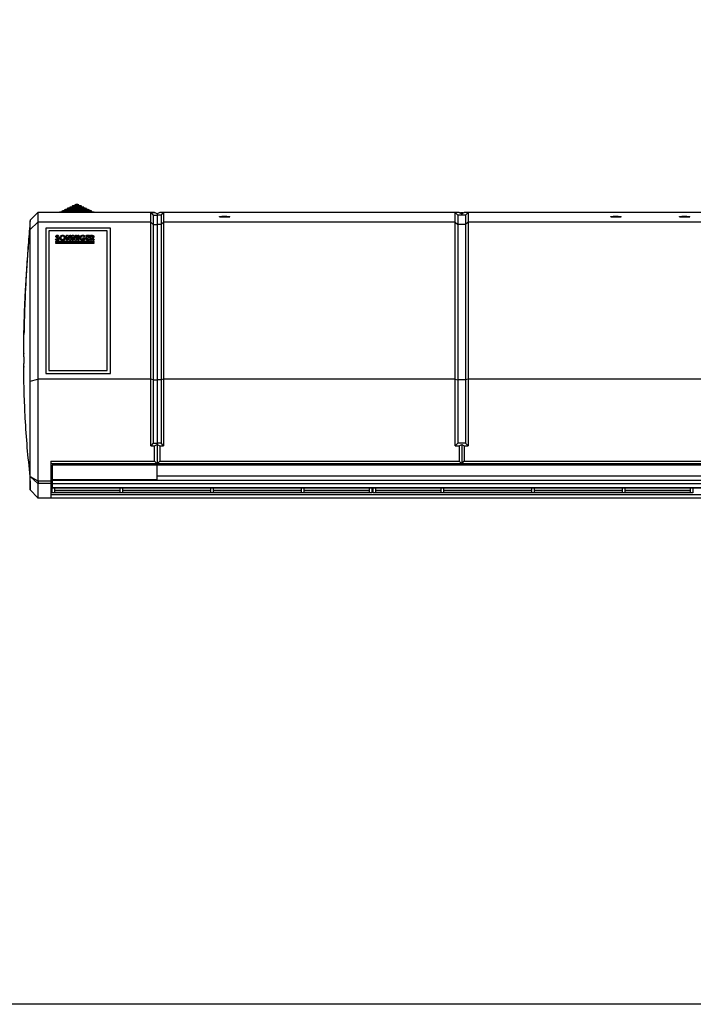
# Model space of a CAD drawing. Extents: x 8533 to 26591, y -1174 to 13613.
# Drawn here: x 22947 to 22999, y 12481 to 12557 of the extents above; entities that cross this region are included whole.
import ezdxf

# ---------------------------------------------------------------- set-up
doc = ezdxf.new("R2010")
doc.units = 0
doc.header["$LTSCALE"] = 10
doc.layers.add('Sonniger opisy', color=255, linetype='CONTINUOUS')

msp = doc.modelspace()

# ---------------------------------------------------------------- linework, layer by layer
at = {"layer": 'Sonniger opisy', "color": 7, "linetype": 'Continuous'}
for p, q in [((22948.804, 12542.426), (22948.202, 12541.824)), ((22957.804, 12542.426), (22948.804, 12542.426)), ((22948.804, 12542.426), (22948.804, 12541.668)), ((22950.654, 12542.516), (22950.654, 12542.478)), ((22950.854, 12542.616), (22950.854, 12542.573)), ((22951.054, 12542.716), (22951.054, 12542.667)), ((22951.254, 12542.815), (22951.254, 12542.76)), ((22951.454, 12542.915), (22951.454, 12542.852)), ((22951.654, 12543.014), (22951.654, 12542.942)), ((22951.954, 12542.942), (22951.954, 12543.014)), ((22952.154, 12542.852), (22952.154, 12542.915)), ((22952.354, 12542.76), (22952.354, 12542.815)), ((22952.554, 12542.667), (22952.554, 12542.716)), ((22952.754, 12542.573), (22952.754, 12542.616)), ((22952.954, 12542.478), (22952.954, 12542.516)), ((22957.504, 12542.413), (22957.804, 12542.413)), ((22957.504, 12541.668), (22957.504, 12542.413)), ((22957.504, 12542.413), (22957.704, 12542.209)), ((22958.004, 12542.326), (22957.804, 12542.426)), ((22957.804, 12542.413), (22957.804, 12542.426)), ((22958.004, 12542.311), (22957.804, 12542.413)), ((22957.982, 12542.337), (22958.025, 12542.337)), ((22958.204, 12542.426), (22958.004, 12542.326)), ((22958.204, 12542.413), (22958.004, 12542.311)), ((22958.004, 12542.326), (22958.004, 12542.311)), ((22958.004, 12542.311), (22958.004, 12542.209)), ((22981.304, 12542.426), (22958.204, 12542.426)), ((22958.204, 12542.426), (22958.204, 12542.413)), ((22958.504, 12542.413), (22958.204, 12542.413)), ((22958.304, 12542.209), (22958.504, 12542.413)), ((22958.504, 12542.413), (22958.504, 12541.668)), ((22981.304, 12542.413), (22981.004, 12542.413)), ((22981.004, 12541.668), (22981.004, 12542.413)), ((22981.004, 12542.413), (22981.204, 12542.209)), ((22981.504, 12542.326), (22981.304, 12542.426)), ((22981.304, 12542.424), (22981.304, 12542.413)), ((22981.304, 12542.413), (22981.504, 12542.313)), ((22981.359, 12542.402), (22981.431, 12542.409)), ((22981.482, 12542.337), (22981.525, 12542.337)), ((22981.704, 12542.426), (22981.504, 12542.326)), ((22981.504, 12542.313), (22981.704, 12542.413)), ((22981.504, 12542.325), (22981.504, 12542.313)), ((22981.576, 12542.409), (22981.648, 12542.402)), ((23004.804, 12542.426), (22981.704, 12542.426)), ((22981.704, 12542.424), (22981.704, 12542.413)), ((22982.004, 12542.413), (22981.704, 12542.413)), ((22981.804, 12542.209), (22982.004, 12542.413)), ((22982.004, 12542.413), (22982.004, 12541.668)), ((22948.204, 12541.117), (22948.804, 12541.668)), ((22948.804, 12541.668), (22948.804, 12529.548)), ((22957.504, 12541.668), (22948.804, 12541.668)), ((22957.504, 12529.548), (22957.504, 12541.668)), ((22957.704, 12541.485), (22957.504, 12541.668)), ((22957.704, 12542.209), (22957.704, 12541.485)), ((22957.704, 12542.209), (22958.004, 12542.209)), ((22958.004, 12542.209), (22958.004, 12541.485)), ((22958.304, 12542.209), (22958.004, 12542.209)), ((22958.304, 12542.209), (22958.304, 12541.485)), ((22958.504, 12541.668), (22958.304, 12541.485)), ((22958.504, 12541.668), (22958.504, 12529.548)), ((22981.004, 12541.668), (22958.504, 12541.668)), ((22981.004, 12529.548), (22981.004, 12541.668)), ((22981.004, 12541.668), (22981.204, 12541.485)), ((22981.204, 12542.209), (22981.204, 12541.485)), ((22981.804, 12542.209), (22981.204, 12542.209)), ((22981.804, 12542.209), (22981.804, 12541.485)), ((22982.004, 12541.668), (22981.804, 12541.485)), ((22982.004, 12541.668), (22982.004, 12529.548)), ((23004.504, 12541.668), (22982.004, 12541.668)), ((22948.204, 12529.408), (22948.204, 12541.117)), ((22954.404, 12541.219), (22949.404, 12541.219)), ((22949.404, 12541.219), (22949.404, 12530.002)), ((22954.404, 12541.215), (22949.404, 12541.215)), ((22954.154, 12540.995), (22949.654, 12540.995)), ((22949.654, 12540.995), (22949.654, 12530.227)), ((22954.154, 12530.227), (22954.154, 12540.995)), ((22954.404, 12530.002), (22954.404, 12541.219)), ((22957.704, 12541.485), (22957.704, 12529.501)), ((22957.704, 12541.485), (22958.004, 12541.485)), ((22958.004, 12541.485), (22958.004, 12529.501)), ((22958.304, 12541.485), (22958.004, 12541.485)), ((22958.304, 12541.485), (22958.304, 12529.501)), ((22981.204, 12541.485), (22981.204, 12529.501)), ((22981.804, 12541.485), (22981.204, 12541.485)), ((22981.804, 12541.485), (22981.804, 12529.501)), ((22953.154, 12540.187), (22950.154, 12540.187)), ((22950.154, 12540.187), (22950.154, 12540.142)), ((22953.154, 12540.183), (22950.154, 12540.183)), ((22950.154, 12540.142), (22953.154, 12540.142)), ((22953.154, 12540.097), (22950.154, 12540.097)), ((22950.154, 12540.097), (22950.154, 12540.053)), ((22953.154, 12540.093), (22950.154, 12540.093)), ((22950.154, 12540.053), (22953.154, 12540.053)), ((22950.17, 12540.348), (22950.237, 12540.384)), ((22950.17, 12540.344), (22950.237, 12540.38)), ((22950.237, 12540.384), (22950.237, 12540.38)), ((22950.268, 12540.573), (22950.268, 12540.569)), ((22950.274, 12540.552), (22950.275, 12540.551)), ((22950.275, 12540.555), (22950.275, 12540.551)), ((22950.303, 12540.667), (22950.303, 12540.662)), ((22950.306, 12540.335), (22950.306, 12540.331)), ((22950.332, 12540.506), (22950.332, 12540.502)), ((22950.354, 12540.371), (22950.354, 12540.367)), ((22950.419, 12540.606), (22950.363, 12540.559)), ((22950.387, 12540.462), (22950.387, 12540.458)), ((22950.565, 12540.466), (22950.565, 12540.462)), ((22950.617, 12540.365), (22950.617, 12540.36)), ((22950.71, 12540.667), (22950.71, 12540.662)), ((22950.71, 12540.335), (22950.71, 12540.331)), ((22950.853, 12540.467), (22950.853, 12540.462)), ((22951.009, 12540.657), (22951.078, 12540.657)), ((22951.009, 12540.277), (22951.009, 12540.657)), ((22951.009, 12540.652), (22951.078, 12540.652)), ((22951.085, 12540.277), (22951.009, 12540.277)), ((22951.078, 12540.657), (22951.27, 12540.407)), ((22951.078, 12540.657), (22951.078, 12540.652)), ((22951.078, 12540.652), (22951.27, 12540.402)), ((22951.085, 12540.526), (22951.085, 12540.277)), ((22951.277, 12540.277), (22951.085, 12540.526)), ((22951.27, 12540.657), (22951.346, 12540.657)), ((22951.27, 12540.407), (22951.27, 12540.657)), ((22951.27, 12540.652), (22951.346, 12540.652)), ((22951.27, 12540.407), (22951.27, 12540.402)), ((22951.346, 12540.277), (22951.277, 12540.277)), ((22951.346, 12540.657), (22951.346, 12540.277)), ((22951.448, 12540.657), (22951.516, 12540.657)), ((22951.448, 12540.277), (22951.448, 12540.657)), ((22951.448, 12540.652), (22951.516, 12540.652)), ((22951.524, 12540.277), (22951.448, 12540.277)), ((22951.516, 12540.657), (22951.708, 12540.407)), ((22951.516, 12540.657), (22951.516, 12540.652)), ((22951.516, 12540.652), (22951.708, 12540.402)), ((22951.524, 12540.526), (22951.524, 12540.277)), ((22951.715, 12540.277), (22951.524, 12540.526)), ((22951.708, 12540.657), (22951.784, 12540.657)), ((22951.708, 12540.407), (22951.708, 12540.657)), ((22951.708, 12540.652), (22951.784, 12540.652)), ((22951.708, 12540.407), (22951.708, 12540.402)), ((22951.784, 12540.277), (22951.715, 12540.277)), ((22951.784, 12540.657), (22951.784, 12540.277)), ((22951.876, 12540.657), (22951.952, 12540.657)), ((22951.876, 12540.277), (22951.876, 12540.657)), ((22951.876, 12540.652), (22951.952, 12540.652)), ((22951.952, 12540.277), (22951.876, 12540.277)), ((22951.952, 12540.657), (22951.952, 12540.277)), ((22952.088, 12540.6), (22952.088, 12540.596)), ((22952.108, 12540.469), (22952.108, 12540.464)), ((22952.259, 12540.667), (22952.259, 12540.662)), ((22952.26, 12540.472), (22952.471, 12540.472)), ((22952.26, 12540.404), (22952.26, 12540.472)), ((22952.26, 12540.467), (22952.471, 12540.467)), ((22952.381, 12540.404), (22952.26, 12540.404)), ((22952.263, 12540.335), (22952.263, 12540.331)), ((22952.362, 12540.649), (22952.362, 12540.644)), ((22952.381, 12540.404), (22952.381, 12540.399)), ((22952.442, 12540.596), (22952.384, 12540.547)), ((22952.471, 12540.472), (22952.472, 12540.455)), ((22952.471, 12540.472), (22952.471, 12540.467)), ((22952.471, 12540.467), (22952.472, 12540.451)), ((22952.552, 12540.657), (22952.78, 12540.657)), ((22952.552, 12540.277), (22952.552, 12540.657)), ((22952.552, 12540.652), (22952.78, 12540.652)), ((22952.78, 12540.277), (22952.552, 12540.277)), ((22952.628, 12540.589), (22952.628, 12540.516)), ((22952.78, 12540.589), (22952.628, 12540.589)), ((22952.628, 12540.516), (22952.78, 12540.516)), ((22952.628, 12540.516), (22952.628, 12540.511)), ((22952.628, 12540.511), (22952.78, 12540.511)), ((22952.628, 12540.447), (22952.628, 12540.345)), ((22952.78, 12540.447), (22952.628, 12540.447)), ((22952.628, 12540.345), (22952.78, 12540.345)), ((22952.628, 12540.345), (22952.628, 12540.341)), ((22952.628, 12540.341), (22952.78, 12540.341)), ((22952.78, 12540.657), (22952.78, 12540.589)), ((22952.78, 12540.516), (22952.78, 12540.447)), ((22952.78, 12540.345), (22952.78, 12540.277)), ((22952.86, 12540.657), (22952.949, 12540.657)), ((22952.86, 12540.277), (22952.86, 12540.657)), ((22952.86, 12540.652), (22952.949, 12540.652)), ((22952.936, 12540.277), (22952.86, 12540.277)), ((22952.962, 12540.589), (22952.936, 12540.589)), ((22952.936, 12540.589), (22952.936, 12540.511)), ((22952.936, 12540.511), (22952.966, 12540.511)), ((22952.936, 12540.511), (22952.936, 12540.506)), ((22952.936, 12540.506), (22952.966, 12540.506)), ((22952.936, 12540.442), (22952.936, 12540.277)), ((22952.962, 12540.442), (22952.936, 12540.442)), ((22952.949, 12540.657), (22952.949, 12540.652)), ((22953.056, 12540.277), (22952.962, 12540.442)), ((22952.966, 12540.511), (22952.966, 12540.506)), ((22953.042, 12540.45), (22953.14, 12540.277)), ((22953.042, 12540.45), (22953.042, 12540.446)), ((22953.042, 12540.446), (22953.137, 12540.277)), ((22953.045, 12540.55), (22953.045, 12540.545)), ((22953.14, 12540.277), (22953.056, 12540.277)), ((22953.154, 12540.142), (22953.154, 12540.187)), ((22953.154, 12540.053), (22953.154, 12540.097)), ((22947.71, 12531.539), (22947.705, 12531.571)), ((22947.709, 12530.49), (22947.706, 12530.471)), ((22949.654, 12530.227), (22949.654, 12530.222)), ((22949.654, 12530.227), (22954.154, 12530.227)), ((22949.654, 12530.222), (22954.154, 12530.222)), ((22954.154, 12530.227), (22954.154, 12530.222)), ((22948.204, 12529.408), (22948.804, 12529.548)), ((22948.204, 12522.048), (22948.204, 12529.408)), ((22948.804, 12529.548), (22948.804, 12521.704)), ((22957.504, 12529.548), (22948.804, 12529.548)), ((22949.404, 12530.002), (22954.404, 12530.002)), ((22957.504, 12524.418), (22957.504, 12529.548)), ((22957.704, 12529.501), (22957.504, 12529.548)), ((22957.704, 12529.501), (22957.704, 12524.618)), ((22957.704, 12529.501), (22958.004, 12529.501)), ((22958.004, 12529.501), (22958.004, 12524.618)), ((22958.304, 12529.501), (22958.004, 12529.501)), ((22958.504, 12529.548), (22958.304, 12529.501)), ((22958.304, 12529.501), (22958.304, 12524.618)), ((22958.504, 12529.548), (22958.504, 12524.418)), ((22981.004, 12529.548), (22958.504, 12529.548)), ((22981.004, 12524.418), (22981.004, 12529.548)), ((22981.004, 12529.548), (22981.204, 12529.501)), ((22981.204, 12529.501), (22981.204, 12524.618)), ((22981.804, 12529.501), (22981.204, 12529.501)), ((22982.004, 12529.548), (22981.804, 12529.501)), ((22981.804, 12529.501), (22981.804, 12524.618)), ((22982.004, 12529.548), (22982.004, 12524.418)), ((23004.504, 12529.548), (22982.004, 12529.548)), ((22957.704, 12524.618), (22957.504, 12524.418)), ((22957.504, 12524.418), (22957.804, 12524.418)), ((22957.704, 12524.618), (22958.004, 12524.618)), ((22957.804, 12524.418), (22958.004, 12524.518)), ((22957.804, 12523.218), (22957.804, 12524.418)), ((22958.004, 12524.618), (22958.004, 12524.518)), ((22958.304, 12524.618), (22958.004, 12524.618)), ((22958.004, 12524.518), (22958.004, 12523.018)), ((22958.004, 12524.518), (22958.204, 12524.418)), ((22958.204, 12524.418), (22958.504, 12524.418)), ((22958.204, 12524.418), (22958.204, 12523.218)), ((22958.504, 12524.418), (22958.304, 12524.618)), ((22981.204, 12524.618), (22981.004, 12524.418)), ((22981.004, 12524.418), (22981.304, 12524.418)), ((22981.804, 12524.618), (22981.204, 12524.618)), ((22981.304, 12524.418), (22981.504, 12524.518)), ((22981.304, 12524.418), (22981.304, 12523.218)), ((22981.504, 12524.518), (22981.504, 12523.018)), ((22981.504, 12524.518), (22981.704, 12524.418)), ((22981.704, 12524.418), (22981.704, 12523.218)), ((22981.704, 12524.418), (22982.004, 12524.418)), ((22982.004, 12524.418), (22981.804, 12524.618)), ((22949.804, 12523.218), (22957.804, 12523.218)), ((22949.804, 12523.218), (22949.804, 12521.704)), ((22958.004, 12523.018), (22949.804, 12523.018)), ((22949.904, 12522.916), (22949.904, 12521.731)), ((23147.904, 12522.916), (22949.904, 12522.916)), ((22957.804, 12523.218), (22958.004, 12523.018)), ((22958.004, 12523.018), (22958.204, 12523.218)), ((22958.004, 12521.818), (22958.004, 12523.018)), ((22981.504, 12523.018), (22958.004, 12523.018)), ((22958.004, 12522.101), (22958.004, 12523.018)), ((22958.204, 12523.218), (22981.304, 12523.218)), ((22981.304, 12523.218), (22981.504, 12523.018)), ((22981.504, 12523.018), (22981.704, 12523.218)), ((23005.004, 12523.018), (22981.504, 12523.018)), ((22981.704, 12523.218), (23004.804, 12523.218)), ((22948.204, 12521.001), (22948.204, 12522.048)), ((22948.204, 12522.048), (22948.804, 12521.704)), ((22948.804, 12521.506), (22948.204, 12522.047)), ((22949.804, 12521.818), (22958.004, 12521.818)), ((22958.004, 12522.101), (23003.104, 12522.101)), ((22948.804, 12521.704), (22949.804, 12521.704)), ((22949.804, 12521.506), (22948.804, 12521.506)), ((22948.804, 12521.506), (22948.804, 12520.401)), ((22949.804, 12521.704), (22949.804, 12521.506)), ((22949.904, 12521.582), (22949.804, 12521.582)), ((22949.804, 12521.506), (22949.804, 12520.401)), ((22949.804, 12521.318), (22949.904, 12521.318)), ((22949.874, 12521.318), (22949.874, 12520.773)), ((23147.904, 12521.731), (22949.904, 12521.731)), ((22949.904, 12521.731), (22949.904, 12521.484)), ((23147.904, 12521.484), (22949.904, 12521.484)), ((22949.904, 12521.484), (22949.904, 12521.166)), ((23147.904, 12521.166), (22949.904, 12521.166)), ((22949.904, 12521.166), (22949.904, 12521.164)), ((22949.904, 12521.164), (23147.904, 12521.164)), ((22950.074, 12521.136), (22950.074, 12520.97)), ((22955.124, 12521.136), (22950.074, 12521.136)), ((22955.124, 12521.136), (22955.124, 12520.97)), ((22955.324, 12521.136), (22955.324, 12520.97)), ((22962.124, 12521.136), (22955.324, 12521.136)), ((22962.124, 12521.136), (22962.124, 12520.97)), ((22969.124, 12521.136), (22962.324, 12521.136)), ((22962.324, 12521.136), (22962.324, 12520.97)), ((22969.124, 12521.136), (22969.124, 12520.97)), ((22974.374, 12521.136), (22969.324, 12521.136)), ((22969.324, 12521.136), (22969.324, 12520.97)), ((22974.374, 12521.136), (22974.374, 12520.97)), ((22974.574, 12521.164), (22974.574, 12520.773)), ((22974.644, 12521.164), (22974.644, 12520.773)), ((22974.844, 12521.136), (22974.844, 12520.97)), ((22979.894, 12521.136), (22974.844, 12521.136)), ((22979.894, 12521.136), (22979.894, 12520.97)), ((22980.094, 12521.136), (22980.094, 12520.97)), ((22986.894, 12521.136), (22980.094, 12521.136)), ((22986.894, 12521.136), (22986.894, 12520.97)), ((22993.894, 12521.136), (22987.094, 12521.136)), ((22987.094, 12521.136), (22987.094, 12520.97)), ((22993.894, 12521.136), (22993.894, 12520.97)), ((22999.144, 12521.136), (22994.094, 12521.136)), ((22994.094, 12521.136), (22994.094, 12520.97)), ((22999.144, 12521.136), (22999.144, 12520.97)), ((22999.344, 12521.164), (22999.344, 12520.773)), ((22948.804, 12520.401), (22948.204, 12521.001)), ((22948.804, 12520.401), (22949.804, 12520.401)), ((22948.804, 12520.373), (22948.804, 12520.401)), ((22949.804, 12520.373), (22948.804, 12520.373)), ((23148.004, 12520.623), (22949.804, 12520.623)), ((22949.804, 12520.401), (22949.804, 12520.373)), ((23148.004, 12520.373), (22949.804, 12520.373)), ((22950.074, 12520.773), (22949.874, 12520.773)), ((22955.124, 12520.97), (22950.074, 12520.97)), ((22955.124, 12520.939), (22950.074, 12520.939)), ((22950.074, 12520.939), (22950.074, 12520.773)), ((22955.124, 12520.773), (22950.074, 12520.773)), ((22955.124, 12520.939), (22955.124, 12520.773)), ((22955.324, 12520.773), (22955.124, 12520.773)), ((22962.124, 12520.97), (22955.324, 12520.97)), ((22962.124, 12520.939), (22955.324, 12520.939)), ((22955.324, 12520.939), (22955.324, 12520.773)), ((22962.124, 12520.773), (22955.324, 12520.773)), ((22962.124, 12520.939), (22962.124, 12520.773)), ((22962.324, 12520.773), (22962.124, 12520.773)), ((22969.124, 12520.97), (22962.324, 12520.97)), ((22969.124, 12520.939), (22962.324, 12520.939)), ((22962.324, 12520.939), (22962.324, 12520.773)), ((22969.124, 12520.773), (22962.324, 12520.773)), ((22969.124, 12520.939), (22969.124, 12520.773)), ((22969.324, 12520.773), (22969.124, 12520.773)), ((22974.374, 12520.97), (22969.324, 12520.97)), ((22974.374, 12520.939), (22969.324, 12520.939)), ((22969.324, 12520.939), (22969.324, 12520.773)), ((22974.374, 12520.773), (22969.324, 12520.773)), ((22974.374, 12520.939), (22974.374, 12520.773)), ((22974.574, 12520.773), (22974.374, 12520.773)), ((22974.844, 12520.773), (22974.644, 12520.773)), ((22979.894, 12520.97), (22974.844, 12520.97)), ((22979.894, 12520.939), (22974.844, 12520.939)), ((22974.844, 12520.939), (22974.844, 12520.773)), ((22979.894, 12520.773), (22974.844, 12520.773)), ((22979.894, 12520.939), (22979.894, 12520.773)), ((22980.094, 12520.773), (22979.894, 12520.773)), ((22986.894, 12520.97), (22980.094, 12520.97)), ((22986.894, 12520.939), (22980.094, 12520.939)), ((22980.094, 12520.939), (22980.094, 12520.773)), ((22986.894, 12520.773), (22980.094, 12520.773)), ((22986.894, 12520.939), (22986.894, 12520.773)), ((22987.094, 12520.773), (22986.894, 12520.773)), ((22993.894, 12520.97), (22987.094, 12520.97)), ((22993.894, 12520.939), (22987.094, 12520.939)), ((22987.094, 12520.939), (22987.094, 12520.773)), ((22993.894, 12520.773), (22987.094, 12520.773)), ((22993.894, 12520.939), (22993.894, 12520.773)), ((22994.094, 12520.773), (22993.894, 12520.773)), ((22999.144, 12520.97), (22994.094, 12520.97)), ((22999.144, 12520.939), (22994.094, 12520.939)), ((22994.094, 12520.939), (22994.094, 12520.773)), ((22999.144, 12520.773), (22994.094, 12520.773)), ((22999.144, 12520.939), (22999.144, 12520.773)), ((22999.344, 12520.773), (22999.144, 12520.773))]:
    msp.add_line(p, q, dxfattribs=at)
at = {"layer": 'Sonniger opisy', "color": 8, "linetype": 'Continuous'}
msp.add_line((22947.711, 12531.561), (22947.71, 12531.572), dxfattribs=at)
at = {"layer": 'Sonniger opisy'}
msp.add_lwpolyline([(22791.025, 12481.304), (22791.025, 12778.304), (23211.025, 12778.304), (23211.025, 12481.304)], close=True, dxfattribs=at)
at = {"layer": 'Sonniger opisy', "color": 7, "linetype": 'Continuous'}
for points in [[(22953.15, 12542.426), (22953.136, 12542.436), (22953.081, 12542.455), (22952.991, 12542.473), (22952.869, 12542.489), (22952.718, 12542.503), (22952.542, 12542.515), (22952.346, 12542.525), (22952.135, 12542.531), (22951.916, 12542.534), (22951.693, 12542.534), (22951.473, 12542.531), (22951.262, 12542.525), (22951.066, 12542.515), (22950.89, 12542.503), (22950.739, 12542.489), (22950.617, 12542.473), (22950.527, 12542.455), (22950.472, 12542.436), (22950.458, 12542.426)], [(22952.954, 12542.516), (22952.949, 12542.525), (22952.913, 12542.543), (22952.84, 12542.56), (22952.734, 12542.575), (22952.599, 12542.589), (22952.438, 12542.6), (22952.256, 12542.609), (22952.06, 12542.614), (22951.856, 12542.617), (22951.65, 12542.616), (22951.449, 12542.612), (22951.259, 12542.605), (22951.087, 12542.595), (22950.938, 12542.582), (22950.817, 12542.568), (22950.727, 12542.552), (22950.673, 12542.534), (22950.654, 12542.516)], [(22952.754, 12542.616), (22952.736, 12542.632), (22952.682, 12542.648), (22952.594, 12542.662), (22952.476, 12542.675), (22952.332, 12542.685), (22952.168, 12542.693), (22951.989, 12542.697), (22951.804, 12542.699), (22951.619, 12542.697), (22951.441, 12542.693), (22951.276, 12542.685), (22951.132, 12542.675), (22951.014, 12542.662), (22950.926, 12542.648), (22950.872, 12542.632), (22950.854, 12542.616)], [(22952.554, 12542.716), (22952.55, 12542.723), (22952.515, 12542.737), (22952.447, 12542.749), (22952.349, 12542.761), (22952.225, 12542.77), (22952.082, 12542.776), (22951.925, 12542.78), (22951.763, 12542.781), (22951.603, 12542.779), (22951.453, 12542.773), (22951.319, 12542.766), (22951.207, 12542.755), (22951.123, 12542.743), (22951.072, 12542.73), (22951.054, 12542.716)], [(22952.354, 12542.815), (22952.335, 12542.828), (22952.28, 12542.839), (22952.193, 12542.849), (22952.079, 12542.857), (22951.946, 12542.862), (22951.804, 12542.863), (22951.662, 12542.862), (22951.529, 12542.857), (22951.415, 12542.849), (22951.328, 12542.839), (22951.273, 12542.828), (22951.254, 12542.815)], [(22952.154, 12542.915), (22952.149, 12542.92), (22952.112, 12542.929), (22952.041, 12542.937), (22951.945, 12542.943), (22951.833, 12542.945), (22951.718, 12542.944), (22951.613, 12542.94), (22951.528, 12542.934), (22951.473, 12542.925), (22951.454, 12542.915), (22951.454, 12542.915)], [(22981.43, 12542.362), (22981.475, 12542.363), (22981.578, 12542.362)], [(22962.808, 12542.08), (22962.814, 12542.089), (22962.867, 12542.1), (22962.958, 12542.109), (22963.077, 12542.115), (22963.209, 12542.116), (22963.341, 12542.114), (22963.457, 12542.108), (22963.545, 12542.099), (22963.595, 12542.088), (22963.604, 12542.08), (22963.604, 12542.08)], [(22993.008, 12542.08), (22993.014, 12542.089), (22993.067, 12542.1), (22993.158, 12542.109), (22993.277, 12542.115), (22993.409, 12542.116), (22993.541, 12542.114), (22993.657, 12542.108), (22993.745, 12542.099), (22993.795, 12542.088), (22993.804, 12542.08), (22993.804, 12542.08)], [(22998.308, 12542.08), (22998.314, 12542.089), (22998.367, 12542.1), (22998.458, 12542.109), (22998.577, 12542.115), (22998.709, 12542.116), (22998.841, 12542.114), (22998.957, 12542.108), (22999.045, 12542.099), (22999.095, 12542.088), (22999.104, 12542.08), (22999.104, 12542.08)]]:
    msp.add_lwpolyline(points, dxfattribs=at)
for centre, radius, start, end in [((22951.804, 12526.852), 15.601, 86.61166, 93.38834), ((22951.804, 12542.442), 0.592, 75.31761, 104.68239)]:
    msp.add_arc(centre, radius, start, end, dxfattribs=at)
msp.add_ellipse((22948.67, 12521.704), major_axis=(-0.155, 0.187), ratio=0.453593, start_param=2.932789, end_param=4.353361, dxfattribs=at)
for points, knots in [([(22981.504, 12542.311), (22981.47, 12542.328), (22981.42, 12542.353), (22981.354, 12542.387), (22981.32, 12542.404), (22981.304, 12542.413)], [0, 0, 0, 0, 0.499995, 0.749999, 1, 1, 1, 1]), ([(22981.431, 12542.409), (22981.455, 12542.411), (22981.504, 12542.416), (22981.552, 12542.411), (22981.576, 12542.409)], [0, 0, 0, 0, 0.4999794, 1, 1, 1, 1]), ([(22981.704, 12542.413), (22981.687, 12542.404), (22981.654, 12542.387), (22981.587, 12542.353), (22981.537, 12542.328), (22981.504, 12542.311)], [0, 0, 0, 0, 0.249996, 0.499995, 1, 1, 1, 1]), ([(22981.504, 12542.313), (22981.504, 12542.312), (22981.504, 12542.312), (22981.504, 12542.311), (22981.504, 12542.311)], [0, 0, 0, 0, 0.559993, 1, 1, 1, 1]), ([(22981.654, 12542.401), (22981.652, 12542.401), (22981.645, 12542.404), (22981.638, 12542.405), (22981.633, 12542.406)], [0, 0, 0, 0, 0.243693, 1, 1, 1, 1]), ([(22948.203, 12541.812), (22948.156, 12541.253), (22948.06, 12540.125), (22947.946, 12538.466), (22947.855, 12536.868), (22947.789, 12535.374), (22947.745, 12534.094), (22947.73, 12533.325), (22947.724, 12533.011)], [0, 0, 0, 0, 0.187266, 0.377977, 0.55826, 0.728411, 0.888769, 1, 1, 1, 1]), ([(22948.204, 12541.117), (22948.204, 12541.235), (22948.204, 12541.47), (22948.204, 12541.688), (22948.204, 12541.809), (22948.204, 12541.811), (22948.204, 12541.812)], [0, 0, 0, 0, 0.279902, 0.559803, 0.839705, 1, 1, 1, 1]), ([(22963.604, 12542.09), (22963.599, 12542.094), (22963.59, 12542.103), (22963.521, 12542.114), (22963.419, 12542.122), (22963.292, 12542.126), (22963.155, 12542.127), (22963.024, 12542.123), (22962.914, 12542.116), (22962.835, 12542.106), (22962.798, 12542.094), (22962.807, 12542.081), (22962.861, 12542.069), (22962.953, 12542.059), (22963.074, 12542.053), (22963.209, 12542.051), (22963.343, 12542.053), (22963.462, 12542.06), (22963.551, 12542.07), (22963.597, 12542.08), (22963.602, 12542.087), (22963.604, 12542.09)], [0, 0, 0, 0, 0.053966, 0.107936, 0.161788, 0.215426, 0.26888, 0.32225, 0.37566, 0.429225, 0.483002, 0.536965, 0.591004, 0.644964, 0.698712, 0.752212, 0.805549, 0.858888, 0.912393, 0.966144, 1, 1, 1, 1]), ([(22993.804, 12542.09), (22993.799, 12542.094), (22993.79, 12542.103), (22993.721, 12542.114), (22993.619, 12542.122), (22993.492, 12542.126), (22993.355, 12542.127), (22993.224, 12542.123), (22993.114, 12542.116), (22993.035, 12542.106), (22992.998, 12542.094), (22993.007, 12542.081), (22993.061, 12542.069), (22993.153, 12542.059), (22993.274, 12542.053), (22993.409, 12542.051), (22993.543, 12542.053), (22993.662, 12542.06), (22993.751, 12542.07), (22993.797, 12542.08), (22993.802, 12542.087), (22993.804, 12542.09)], [0, 0, 0, 0, 0.0539658, 0.1079358, 0.1617886, 0.2154262, 0.2688806, 0.3222501, 0.3756586, 0.4292239, 0.4830011, 0.5369638, 0.5910038, 0.6449618, 0.6987104, 0.7522103, 0.8055479, 0.8588883, 0.9123935, 0.9661443, 1, 1, 1, 1]), ([(22999.104, 12542.09), (22999.099, 12542.094), (22999.09, 12542.103), (22999.021, 12542.114), (22998.919, 12542.122), (22998.792, 12542.126), (22998.655, 12542.127), (22998.524, 12542.123), (22998.414, 12542.116), (22998.335, 12542.106), (22998.298, 12542.094), (22998.307, 12542.081), (22998.361, 12542.069), (22998.453, 12542.059), (22998.574, 12542.053), (22998.709, 12542.051), (22998.843, 12542.053), (22998.962, 12542.06), (22999.051, 12542.07), (22999.097, 12542.08), (22999.102, 12542.087), (22999.104, 12542.09)], [0, 0, 0, 0, 0.053966, 0.107935, 0.161788, 0.215428, 0.268882, 0.322249, 0.37566, 0.429225, 0.483002, 0.536965, 0.591004, 0.644964, 0.69871, 0.752212, 0.805548, 0.858888, 0.912393, 0.966144, 1, 1, 1, 1]), ([(22947.705, 12531.572), (22947.708, 12531.948), (22947.715, 12532.699), (22947.74, 12533.825), (22947.777, 12534.949), (22947.822, 12535.977), (22947.872, 12536.913), (22947.925, 12537.754), (22947.984, 12538.595), (22948.05, 12539.436), (22948.122, 12540.277), (22948.177, 12540.839), (22948.204, 12541.117)], [0, 0, 0, 0, 0.118141, 0.235963, 0.353612, 0.471166, 0.558855, 0.647894, 0.735584, 0.82326, 0.912298, 1, 1, 1, 1]), ([(22950.303, 12540.267), (22950.287, 12540.268), (22950.255, 12540.27), (22950.204, 12540.297), (22950.183, 12540.329), (22950.17, 12540.348)], [0, 0, 0, 0, 0.280477, 0.560403, 1, 1, 1, 1]), ([(22950.192, 12540.57), (22950.194, 12540.585), (22950.198, 12540.614), (22950.228, 12540.645), (22950.265, 12540.664), (22950.29, 12540.666), (22950.303, 12540.667)], [0, 0, 0, 0, 0.27939, 0.559149, 0.77944, 1, 1, 1, 1]), ([(22950.192, 12540.566), (22950.194, 12540.58), (22950.198, 12540.609), (22950.228, 12540.641), (22950.265, 12540.659), (22950.29, 12540.661), (22950.303, 12540.662)], [0, 0, 0, 0, 0.279389, 0.559154, 0.779441, 1, 1, 1, 1]), ([(22950.298, 12540.437), (22950.271, 12540.457), (22950.233, 12540.485), (22950.197, 12540.533), (22950.193, 12540.558), (22950.192, 12540.57)], [0, 0, 0, 0, 0.560838, 0.780698, 1, 1, 1, 1]), ([(22950.237, 12540.384), (22950.246, 12540.371), (22950.259, 12540.352), (22950.286, 12540.337), (22950.299, 12540.336), (22950.306, 12540.335)], [0, 0, 0, 0, 0.5594169, 0.7798725, 1, 1, 1, 1]), ([(22950.237, 12540.38), (22950.246, 12540.366), (22950.259, 12540.348), (22950.286, 12540.333), (22950.299, 12540.332), (22950.306, 12540.331)], [0, 0, 0, 0, 0.5594219, 0.779875, 1, 1, 1, 1]), ([(22950.302, 12540.598), (22950.297, 12540.598), (22950.288, 12540.597), (22950.277, 12540.591), (22950.269, 12540.583), (22950.268, 12540.577), (22950.268, 12540.573)], [0, 0, 0, 0, 0.280372, 0.560124, 0.780538, 1, 1, 1, 1]), ([(22950.268, 12540.573), (22950.268, 12540.57), (22950.269, 12540.563), (22950.273, 12540.558), (22950.275, 12540.555)], [0, 0, 0, 0, 0.559257, 1, 1, 1, 1]), ([(22950.275, 12540.555), (22950.285, 12540.546), (22950.303, 12540.529), (22950.323, 12540.513), (22950.332, 12540.506)], [0, 0, 0, 0, 0.559758, 1, 1, 1, 1]), ([(22950.354, 12540.371), (22950.353, 12540.379), (22950.349, 12540.395), (22950.326, 12540.415), (22950.309, 12540.429), (22950.298, 12540.437)], [0, 0, 0, 0, 0.27777, 0.558345, 1, 1, 1, 1]), ([(22950.363, 12540.559), (22950.354, 12540.57), (22950.342, 12540.584), (22950.319, 12540.597), (22950.307, 12540.598), (22950.302, 12540.598)], [0, 0, 0, 0, 0.5597786, 0.7800957, 1, 1, 1, 1]), ([(22950.303, 12540.667), (22950.316, 12540.665), (22950.342, 12540.663), (22950.384, 12540.642), (22950.406, 12540.62), (22950.419, 12540.606)], [0, 0, 0, 0, 0.279872, 0.559647, 1, 1, 1, 1]), ([(22950.303, 12540.662), (22950.316, 12540.661), (22950.342, 12540.659), (22950.384, 12540.638), (22950.406, 12540.615), (22950.419, 12540.602)], [0, 0, 0, 0, 0.279872, 0.559647, 1, 1, 1, 1]), ([(22950.43, 12540.375), (22950.428, 12540.359), (22950.424, 12540.326), (22950.389, 12540.289), (22950.347, 12540.27), (22950.318, 12540.268), (22950.303, 12540.267)], [0, 0, 0, 0, 0.2796242, 0.5589764, 0.7792235, 1, 1, 1, 1]), ([(22950.306, 12540.335), (22950.313, 12540.336), (22950.326, 12540.337), (22950.341, 12540.346), (22950.352, 12540.358), (22950.354, 12540.367), (22950.354, 12540.371)], [0, 0, 0, 0, 0.280393, 0.560183, 0.780439, 1, 1, 1, 1]), ([(22950.306, 12540.331), (22950.313, 12540.331), (22950.326, 12540.332), (22950.341, 12540.341), (22950.352, 12540.353), (22950.354, 12540.362), (22950.354, 12540.367)], [0, 0, 0, 0, 0.280393, 0.560183, 0.780439, 1, 1, 1, 1]), ([(22950.332, 12540.506), (22950.342, 12540.498), (22950.361, 12540.484), (22950.379, 12540.469), (22950.387, 12540.462)], [0, 0, 0, 0, 0.560026, 1, 1, 1, 1]), ([(22950.387, 12540.462), (22950.4, 12540.448), (22950.425, 12540.423), (22950.429, 12540.39), (22950.43, 12540.375)], [0, 0, 0, 0, 0.560207, 1, 1, 1, 1]), ([(22950.387, 12540.458), (22950.4, 12540.444), (22950.425, 12540.419), (22950.429, 12540.385), (22950.43, 12540.371)], [0, 0, 0, 0, 0.560211, 1, 1, 1, 1]), ([(22950.489, 12540.467), (22950.493, 12540.496), (22950.501, 12540.555), (22950.56, 12540.62), (22950.633, 12540.66), (22950.684, 12540.664), (22950.71, 12540.667)], [0, 0, 0, 0, 0.279636, 0.559215, 0.779669, 1, 1, 1, 1]), ([(22950.489, 12540.463), (22950.493, 12540.492), (22950.501, 12540.55), (22950.56, 12540.616), (22950.633, 12540.655), (22950.684, 12540.66), (22950.71, 12540.662)], [0, 0, 0, 0, 0.279636, 0.559217, 0.77967, 1, 1, 1, 1]), ([(22950.71, 12540.267), (22950.677, 12540.27), (22950.612, 12540.277), (22950.54, 12540.332), (22950.496, 12540.398), (22950.491, 12540.444), (22950.489, 12540.467)], [0, 0, 0, 0, 0.279625, 0.559173, 0.779554, 1, 1, 1, 1]), ([(22950.709, 12540.598), (22950.687, 12540.596), (22950.644, 12540.592), (22950.596, 12540.556), (22950.569, 12540.512), (22950.566, 12540.481), (22950.565, 12540.466)], [0, 0, 0, 0, 0.279592, 0.559104, 0.779351, 1, 1, 1, 1]), ([(22950.565, 12540.466), (22950.568, 12540.444), (22950.572, 12540.404), (22950.603, 12540.377), (22950.617, 12540.365)], [0, 0, 0, 0, 0.559419, 1, 1, 1, 1]), ([(22950.565, 12540.462), (22950.568, 12540.44), (22950.572, 12540.4), (22950.603, 12540.372), (22950.617, 12540.36)], [0, 0, 0, 0, 0.55941, 1, 1, 1, 1]), ([(22950.617, 12540.365), (22950.633, 12540.355), (22950.661, 12540.338), (22950.695, 12540.336), (22950.71, 12540.335)], [0, 0, 0, 0, 0.559387, 1, 1, 1, 1]), ([(22950.617, 12540.36), (22950.633, 12540.351), (22950.661, 12540.334), (22950.695, 12540.332), (22950.71, 12540.331)], [0, 0, 0, 0, 0.559387, 1, 1, 1, 1]), ([(22950.853, 12540.467), (22950.85, 12540.486), (22950.846, 12540.524), (22950.807, 12540.568), (22950.759, 12540.594), (22950.725, 12540.597), (22950.709, 12540.598)], [0, 0, 0, 0, 0.279755, 0.55947, 0.779659, 1, 1, 1, 1]), ([(22950.71, 12540.667), (22950.742, 12540.663), (22950.808, 12540.656), (22950.879, 12540.6), (22950.922, 12540.535), (22950.927, 12540.489), (22950.929, 12540.466)], [0, 0, 0, 0, 0.279356, 0.559185, 0.779517, 1, 1, 1, 1]), ([(22950.71, 12540.662), (22950.742, 12540.658), (22950.808, 12540.651), (22950.879, 12540.596), (22950.922, 12540.53), (22950.927, 12540.484), (22950.929, 12540.461)], [0, 0, 0, 0, 0.279357, 0.559187, 0.779516, 1, 1, 1, 1]), ([(22950.71, 12540.335), (22950.731, 12540.338), (22950.774, 12540.342), (22950.821, 12540.378), (22950.849, 12540.421), (22950.851, 12540.452), (22950.853, 12540.467)], [0, 0, 0, 0, 0.279463, 0.559182, 0.779468, 1, 1, 1, 1]), ([(22950.929, 12540.466), (22950.925, 12540.437), (22950.918, 12540.378), (22950.859, 12540.313), (22950.787, 12540.273), (22950.736, 12540.269), (22950.71, 12540.267)], [0, 0, 0, 0, 0.279667, 0.559352, 0.779615, 1, 1, 1, 1]), ([(22950.71, 12540.331), (22950.731, 12540.333), (22950.774, 12540.338), (22950.821, 12540.374), (22950.849, 12540.417), (22950.851, 12540.447), (22950.853, 12540.462)], [0, 0, 0, 0, 0.279462, 0.559179, 0.779463, 1, 1, 1, 1]), ([(22952.032, 12540.469), (22952.035, 12540.496), (22952.04, 12540.545), (22952.073, 12540.583), (22952.088, 12540.6)], [0, 0, 0, 0, 0.559319, 1, 1, 1, 1]), ([(22952.032, 12540.464), (22952.035, 12540.492), (22952.04, 12540.54), (22952.073, 12540.579), (22952.088, 12540.596)], [0, 0, 0, 0, 0.559319, 1, 1, 1, 1]), ([(22952.261, 12540.267), (22952.227, 12540.27), (22952.16, 12540.276), (22952.084, 12540.33), (22952.04, 12540.398), (22952.035, 12540.445), (22952.032, 12540.469)], [0, 0, 0, 0, 0.279931, 0.55915, 0.779573, 1, 1, 1, 1]), ([(22952.088, 12540.6), (22952.115, 12540.622), (22952.165, 12540.661), (22952.23, 12540.665), (22952.259, 12540.667)], [0, 0, 0, 0, 0.558597, 1, 1, 1, 1]), ([(22952.088, 12540.596), (22952.115, 12540.617), (22952.165, 12540.656), (22952.23, 12540.66), (22952.259, 12540.662)], [0, 0, 0, 0, 0.558599, 1, 1, 1, 1]), ([(22952.257, 12540.598), (22952.235, 12540.596), (22952.192, 12540.592), (22952.143, 12540.558), (22952.113, 12540.515), (22952.11, 12540.484), (22952.108, 12540.469)], [0, 0, 0, 0, 0.279822, 0.559422, 0.779647, 1, 1, 1, 1]), ([(22952.108, 12540.469), (22952.111, 12540.449), (22952.116, 12540.408), (22952.159, 12540.365), (22952.21, 12540.339), (22952.245, 12540.337), (22952.263, 12540.335)], [0, 0, 0, 0, 0.279417, 0.559119, 0.779427, 1, 1, 1, 1]), ([(22952.108, 12540.464), (22952.111, 12540.444), (22952.116, 12540.404), (22952.159, 12540.36), (22952.21, 12540.335), (22952.245, 12540.332), (22952.263, 12540.331)], [0, 0, 0, 0, 0.2794154, 0.5591207, 0.7794284, 1, 1, 1, 1]), ([(22952.384, 12540.547), (22952.364, 12540.563), (22952.327, 12540.592), (22952.278, 12540.596), (22952.257, 12540.598)], [0, 0, 0, 0, 0.559556, 1, 1, 1, 1]), ([(22952.259, 12540.667), (22952.279, 12540.666), (22952.314, 12540.664), (22952.348, 12540.653), (22952.362, 12540.649)], [0, 0, 0, 0, 0.559857, 1, 1, 1, 1]), ([(22952.259, 12540.662), (22952.279, 12540.661), (22952.314, 12540.66), (22952.348, 12540.649), (22952.362, 12540.644)], [0, 0, 0, 0, 0.559857, 1, 1, 1, 1]), ([(22952.472, 12540.455), (22952.467, 12540.428), (22952.459, 12540.372), (22952.405, 12540.309), (22952.334, 12540.272), (22952.286, 12540.269), (22952.261, 12540.267)], [0, 0, 0, 0, 0.279571, 0.559348, 0.779432, 1, 1, 1, 1]), ([(22952.263, 12540.335), (22952.277, 12540.336), (22952.305, 12540.338), (22952.352, 12540.358), (22952.37, 12540.386), (22952.381, 12540.404)], [0, 0, 0, 0, 0.281102, 0.561397, 1, 1, 1, 1]), ([(22952.263, 12540.331), (22952.277, 12540.332), (22952.305, 12540.333), (22952.352, 12540.353), (22952.37, 12540.382), (22952.381, 12540.399)], [0, 0, 0, 0, 0.281103, 0.561403, 1, 1, 1, 1]), ([(22952.362, 12540.649), (22952.379, 12540.641), (22952.408, 12540.627), (22952.431, 12540.606), (22952.442, 12540.596)], [0, 0, 0, 0, 0.559417, 1, 1, 1, 1]), ([(22952.362, 12540.644), (22952.379, 12540.636), (22952.408, 12540.622), (22952.431, 12540.601), (22952.442, 12540.592)], [0, 0, 0, 0, 0.559414, 1, 1, 1, 1]), ([(22952.949, 12540.657), (22952.969, 12540.657), (22953.009, 12540.656), (22953.06, 12540.647), (22953.091, 12540.624), (22953.115, 12540.594), (22953.119, 12540.567), (22953.121, 12540.549)], [0, 0, 0, 0, 0.251177, 0.500644, 0.625881, 0.751189, 1, 1, 1, 1]), ([(22952.949, 12540.652), (22952.969, 12540.652), (22953.009, 12540.652), (22953.06, 12540.642), (22953.091, 12540.619), (22953.115, 12540.59), (22953.119, 12540.563), (22953.121, 12540.544)], [0, 0, 0, 0, 0.251177, 0.500641, 0.625877, 0.751185, 1, 1, 1, 1]), ([(22953.045, 12540.55), (22953.045, 12540.554), (22953.044, 12540.562), (22953.037, 12540.572), (22953.027, 12540.58), (22953.003, 12540.59), (22952.98, 12540.589), (22952.962, 12540.589)], [0, 0, 0, 0, 0.124909, 0.249795, 0.37487, 0.49999, 1, 1, 1, 1]), ([(22952.966, 12540.511), (22952.983, 12540.511), (22953.005, 12540.511), (22953.029, 12540.52), (22953.039, 12540.527), (22953.044, 12540.538), (22953.045, 12540.546), (22953.045, 12540.55)], [0, 0, 0, 0, 0.500147, 0.625269, 0.749973, 0.874834, 1, 1, 1, 1]), ([(22952.966, 12540.506), (22952.983, 12540.506), (22953.005, 12540.507), (22953.029, 12540.515), (22953.039, 12540.523), (22953.044, 12540.534), (22953.045, 12540.542), (22953.045, 12540.545)], [0, 0, 0, 0, 0.500152, 0.62527, 0.749984, 0.874846, 1, 1, 1, 1]), ([(22953.121, 12540.549), (22953.12, 12540.537), (22953.118, 12540.512), (22953.094, 12540.472), (22953.062, 12540.459), (22953.042, 12540.45)], [0, 0, 0, 0, 0.28108, 0.561298, 1, 1, 1, 1]), ([(22947.705, 12531.571), (22947.706, 12531.571), (22947.707, 12531.571), (22947.709, 12531.571), (22947.71, 12531.572)], [0, 0, 0, 0, 0.471834, 1, 1, 1, 1]), ([(22947.705, 12531.572), (22947.705, 12531.572), (22947.705, 12531.572), (22947.705, 12531.571), (22947.705, 12531.571)], [0, 0, 0, 0, 0.500079, 1, 1, 1, 1]), ([(22947.711, 12531.271), (22947.711, 12531.188), (22947.711, 12531.021), (22947.71, 12530.855), (22947.71, 12530.771)], [0, 0, 0, 0, 0.500616, 1, 1, 1, 1]), ([(22947.711, 12531.562), (22947.711, 12531.562), (22947.711, 12531.562), (22947.711, 12531.554), (22947.711, 12531.54), (22947.711, 12531.532)], [0, 0, 0, 0, 0.110121, 0.48511, 1, 1, 1, 1]), ([(22947.711, 12531.271), (22947.712, 12531.294), (22947.712, 12531.35), (22947.712, 12531.433), (22947.712, 12531.501), (22947.711, 12531.524), (22947.711, 12531.532)], [0, 0, 0, 0, 0.206556, 0.520529, 0.83449, 1, 1, 1, 1]), ([(22947.705, 12530.469), (22947.706, 12530.469), (22947.707, 12530.469), (22947.707, 12530.469), (22947.707, 12530.469)], [0, 0, 0, 0, 0.311071, 1, 1, 1, 1]), ([(22947.706, 12530.471), (22947.706, 12530.471), (22947.706, 12530.47), (22947.706, 12530.469), (22947.706, 12530.469)], [0, 0, 0, 0, 0.5001527, 1, 1, 1, 1]), ([(22947.706, 12530.471), (22947.706, 12530.471), (22947.706, 12530.471), (22947.706, 12530.471), (22947.706, 12530.471)], [0, 0, 0, 0, 0.0001374, 1, 1, 1, 1]), ([(22947.708, 12530.471), (22947.708, 12530.471), (22947.707, 12530.471), (22947.706, 12530.471), (22947.706, 12530.471), (22947.706, 12530.471)], [0, 0, 0, 0, 0.6111551, 0.9999914, 1, 1, 1, 1]), ([(22948.204, 12522.048), (22948.126, 12522.795), (22947.971, 12524.29), (22947.826, 12526.441), (22947.733, 12528.501), (22947.715, 12529.813), (22947.706, 12530.469)], [0, 0, 0, 0, 0.266393, 0.532786, 0.766393, 1, 1, 1, 1]), ([(22947.709, 12530.524), (22947.709, 12530.542), (22947.71, 12530.582), (22947.71, 12530.67), (22947.71, 12530.738), (22947.71, 12530.771)], [0, 0, 0, 0, 0.309662, 0.654843, 1, 1, 1, 1]), ([(22947.709, 12530.524), (22947.709, 12530.507), (22947.709, 12530.484), (22947.709, 12530.481), (22947.709, 12530.48)], [0, 0, 0, 0, 0.7035762, 1, 1, 1, 1]), ([(22948.105, 12522.978), (22948.106, 12522.968), (22948.11, 12522.928), (22948.117, 12522.855), (22948.125, 12522.766), (22948.136, 12522.642), (22948.147, 12522.494), (22948.159, 12522.33), (22948.169, 12522.18), (22948.176, 12522.055), (22948.181, 12521.945), (22948.187, 12521.824), (22948.192, 12521.691), (22948.196, 12521.556), (22948.199, 12521.425), (22948.201, 12521.287), (22948.202, 12521.232), (22948.202, 12521.211), (22948.202, 12521.217), (22948.202, 12521.217)], [0, 0, 0, 0, 0.0118351, 0.0469838, 0.1022011, 0.1647908, 0.2360403, 0.3187802, 0.3926339, 0.4555764, 0.5143657, 0.5838831, 0.6718262, 0.7621482, 0.8333771, 0.8769525, 0.9273987, 0.9882087, 1, 1, 1, 1]), ([(22948.195, 12521.563), (22948.196, 12521.53), (22948.198, 12521.441), (22948.2, 12521.331), (22948.202, 12521.221), (22948.203, 12521.125), (22948.204, 12521.051), (22948.204, 12521.01), (22948.204, 12521.001)], [0, 0, 0, 0, 0.125238, 0.336293, 0.542439, 0.753635, 0.947025, 1, 1, 1, 1])]:
    msp.add_open_spline(points, degree=3, knots=knots, dxfattribs=at)
at = {"layer": 'Sonniger opisy', "color": 8, "linetype": 'Continuous'}
for points, knots in [([(22947.711, 12531.532), (22947.711, 12531.54), (22947.711, 12531.567), (22947.711, 12531.57), (22947.71, 12531.572)], [0, 0, 0, 0, 0.321024, 1, 1, 1, 1]), ([(22947.707, 12530.469), (22947.707, 12530.469), (22947.707, 12530.469), (22947.707, 12530.469), (22947.706, 12530.469)], [0, 0, 0, 0, 0.616915, 1, 1, 1, 1]), ([(22947.708, 12530.471), (22947.709, 12530.473), (22947.709, 12530.477), (22947.709, 12530.496), (22947.709, 12530.521), (22947.709, 12530.524)], [0, 0, 0, 0, 0.3735864, 0.9415525, 1, 1, 1, 1])]:
    msp.add_open_spline(points, degree=3, knots=knots, dxfattribs=at)

doc.saveas('drawing.dxf')
